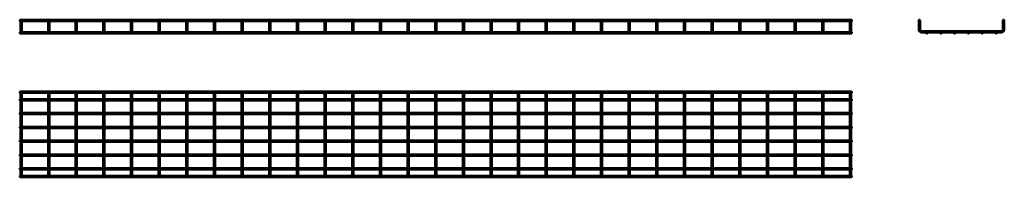
# Model space of a CAD drawing. Units: millimetres. Extents: x 855 to 4417, y 3472 to 4040.
import ezdxf

# ---------------------------------------------------------------- set-up
doc = ezdxf.new("R2010")
doc.units = ezdxf.units.MM

msp = doc.modelspace()

# ---------------------------------------------------------------- linework, layer by layer
at = {"color": 7, "linetype": 'Continuous', "lineweight": 50}
for p, q in [((3865.2, 4040.5), (855.4, 4040.5)), ((855.4, 4040.5), (855.4, 4035.7)), ((855.4, 4035.7), (857.9, 4035.7)), ((857.9, 4035.7), (857.9, 4005.2)), ((858.4, 4036.2), (860.3, 4036.2)), ((860.3, 4036.2), (862.3, 4036.2)), ((862.7, 4035.7), (957.9, 4035.7)), ((862.7, 4005.2), (862.7, 4035.7)), ((957.9, 4035.7), (957.9, 4005.2)), ((958.4, 4036.2), (960.3, 4036.2)), ((960.3, 4036.2), (962.3, 4036.2)), ((962.7, 4035.7), (1057.9, 4035.7)), ((962.7, 4005.2), (962.7, 4035.7)), ((1057.9, 4035.7), (1057.9, 4005.2)), ((1058.4, 4036.2), (1060.3, 4036.2)), ((1060.3, 4036.2), (1062.3, 4036.2)), ((1062.7, 4035.7), (1157.9, 4035.7)), ((1062.7, 4005.2), (1062.7, 4035.7)), ((1157.9, 4035.7), (1157.9, 4005.2)), ((1158.4, 4036.2), (1160.3, 4036.2)), ((1160.3, 4036.2), (1162.3, 4036.2)), ((1162.7, 4035.7), (1257.9, 4035.7)), ((1162.7, 4005.2), (1162.7, 4035.7)), ((1257.9, 4035.7), (1257.9, 4005.2)), ((1258.4, 4036.2), (1260.3, 4036.2)), ((1260.3, 4036.2), (1262.3, 4036.2)), ((1262.7, 4035.7), (1357.9, 4035.7)), ((1262.7, 4005.2), (1262.7, 4035.7)), ((1357.9, 4035.7), (1357.9, 4005.2)), ((1358.4, 4036.2), (1360.3, 4036.2)), ((1360.3, 4036.2), (1362.3, 4036.2)), ((1362.7, 4035.7), (1457.9, 4035.7)), ((1362.7, 4005.2), (1362.7, 4035.7)), ((1457.9, 4035.7), (1457.9, 4005.2)), ((1458.4, 4036.2), (1460.3, 4036.2)), ((1460.3, 4036.2), (1462.3, 4036.2)), ((1462.7, 4035.7), (1557.9, 4035.7)), ((1462.7, 4005.2), (1462.7, 4035.7)), ((1557.9, 4035.7), (1557.9, 4005.2)), ((1558.4, 4036.2), (1560.3, 4036.2)), ((1560.3, 4036.2), (1562.3, 4036.2)), ((1562.7, 4035.7), (1657.9, 4035.7)), ((1562.7, 4005.2), (1562.7, 4035.7)), ((1657.9, 4035.7), (1657.9, 4005.2)), ((1658.4, 4036.2), (1660.3, 4036.2)), ((1660.3, 4036.2), (1662.3, 4036.2)), ((1662.7, 4035.7), (1757.9, 4035.7)), ((1662.7, 4005.2), (1662.7, 4035.7)), ((1757.9, 4035.7), (1757.9, 4005.2)), ((1758.4, 4036.2), (1760.3, 4036.2)), ((1760.3, 4036.2), (1762.3, 4036.2)), ((1762.7, 4035.7), (1857.9, 4035.7)), ((1762.7, 4005.2), (1762.7, 4035.7)), ((1857.9, 4035.7), (1857.9, 4005.2)), ((1858.4, 4036.2), (1860.3, 4036.2)), ((1860.3, 4036.2), (1862.3, 4036.2)), ((1862.7, 4035.7), (1957.9, 4035.7)), ((1862.7, 4005.2), (1862.7, 4035.7)), ((1957.9, 4035.7), (1957.9, 4005.2)), ((1958.4, 4036.2), (1960.3, 4036.2)), ((1960.3, 4036.2), (1962.3, 4036.2)), ((1962.7, 4035.7), (2057.9, 4035.7)), ((1962.7, 4005.2), (1962.7, 4035.7)), ((2057.9, 4035.7), (2057.9, 4005.2)), ((2058.4, 4036.2), (2060.3, 4036.2)), ((2060.3, 4036.2), (2062.3, 4036.2)), ((2062.7, 4035.7), (2157.9, 4035.7)), ((2062.7, 4005.2), (2062.7, 4035.7)), ((2157.9, 4035.7), (2157.9, 4005.2)), ((2158.4, 4036.2), (2160.3, 4036.2)), ((2160.3, 4036.2), (2162.3, 4036.2)), ((2162.7, 4035.7), (2257.9, 4035.7)), ((2162.7, 4005.2), (2162.7, 4035.7)), ((2257.9, 4035.7), (2257.9, 4005.2)), ((2258.4, 4036.2), (2260.3, 4036.2)), ((2260.3, 4036.2), (2262.3, 4036.2)), ((2262.7, 4035.7), (2357.9, 4035.7)), ((2262.7, 4005.2), (2262.7, 4035.7)), ((2357.9, 4035.7), (2357.9, 4005.2)), ((2358.4, 4036.2), (2360.3, 4036.2)), ((2360.3, 4036.2), (2362.3, 4036.2)), ((2362.7, 4035.7), (2457.9, 4035.7)), ((2362.7, 4005.2), (2362.7, 4035.7)), ((2457.9, 4035.7), (2457.9, 4005.2)), ((2458.4, 4036.2), (2460.3, 4036.2)), ((2460.3, 4036.2), (2462.3, 4036.2)), ((2462.7, 4035.7), (2557.9, 4035.7)), ((2462.7, 4005.2), (2462.7, 4035.7)), ((2557.9, 4035.7), (2557.9, 4005.2)), ((2558.4, 4036.2), (2560.3, 4036.2)), ((2560.3, 4036.2), (2562.3, 4036.2)), ((2562.7, 4035.7), (2657.9, 4035.7)), ((2562.7, 4005.2), (2562.7, 4035.7)), ((2657.9, 4035.7), (2657.9, 4005.2)), ((2658.4, 4036.2), (2660.3, 4036.2)), ((2660.3, 4036.2), (2662.3, 4036.2)), ((2662.7, 4035.7), (2757.9, 4035.7)), ((2662.7, 4005.2), (2662.7, 4035.7)), ((2757.9, 4035.7), (2757.9, 4005.2)), ((2758.4, 4036.2), (2760.3, 4036.2)), ((2760.3, 4036.2), (2762.3, 4036.2)), ((2762.7, 4035.7), (2857.9, 4035.7)), ((2762.7, 4005.2), (2762.7, 4035.7)), ((2857.9, 4035.7), (2857.9, 4005.2)), ((2858.4, 4036.2), (2860.3, 4036.2)), ((2860.3, 4036.2), (2862.3, 4036.2)), ((2862.7, 4035.7), (2957.9, 4035.7)), ((2862.7, 4005.2), (2862.7, 4035.7)), ((2957.9, 4035.7), (2957.9, 4005.2)), ((2958.4, 4036.2), (2960.3, 4036.2)), ((2960.3, 4036.2), (2962.3, 4036.2)), ((2962.7, 4035.7), (3057.9, 4035.7)), ((2962.7, 4005.2), (2962.7, 4035.7)), ((3057.9, 4035.7), (3057.9, 4005.2)), ((3058.4, 4036.2), (3060.3, 4036.2)), ((3060.3, 4036.2), (3062.3, 4036.2)), ((3062.7, 4035.7), (3157.9, 4035.7)), ((3062.7, 4005.2), (3062.7, 4035.7)), ((3157.9, 4035.7), (3157.9, 4005.2)), ((3158.4, 4036.2), (3160.3, 4036.2)), ((3160.3, 4036.2), (3162.3, 4036.2)), ((3162.7, 4035.7), (3257.9, 4035.7)), ((3162.7, 4005.2), (3162.7, 4035.7)), ((3257.9, 4035.7), (3257.9, 4005.2)), ((3258.4, 4036.2), (3260.3, 4036.2)), ((3260.3, 4036.2), (3262.3, 4036.2)), ((3262.7, 4035.7), (3357.9, 4035.7)), ((3262.7, 4005.2), (3262.7, 4035.7)), ((3357.9, 4035.7), (3357.9, 4005.2)), ((3358.4, 4036.2), (3360.3, 4036.2)), ((3360.3, 4036.2), (3362.3, 4036.2)), ((3362.7, 4035.7), (3457.9, 4035.7)), ((3362.7, 4005.2), (3362.7, 4035.7)), ((3457.9, 4035.7), (3457.9, 4005.2)), ((3458.4, 4036.2), (3460.3, 4036.2)), ((3460.3, 4036.2), (3462.3, 4036.2)), ((3462.7, 4035.7), (3557.9, 4035.7)), ((3462.7, 4005.2), (3462.7, 4035.7)), ((3557.9, 4035.7), (3557.9, 4005.2)), ((3558.4, 4036.2), (3560.3, 4036.2)), ((3560.3, 4036.2), (3562.3, 4036.2)), ((3562.7, 4035.7), (3657.9, 4035.7)), ((3562.7, 4005.2), (3562.7, 4035.7)), ((3657.9, 4035.7), (3657.9, 4005.2)), ((3658.4, 4036.2), (3660.3, 4036.2)), ((3660.3, 4036.2), (3662.3, 4036.2)), ((3662.7, 4035.7), (3757.9, 4035.7)), ((3662.7, 4005.2), (3662.7, 4035.7)), ((3757.9, 4035.7), (3757.9, 4005.2)), ((3758.4, 4036.2), (3760.3, 4036.2)), ((3760.3, 4036.2), (3762.3, 4036.2)), ((3762.7, 4035.7), (3857.9, 4035.7)), ((3762.7, 4005.2), (3762.7, 4035.7)), ((3857.9, 4035.7), (3857.9, 4005.2)), ((3858.4, 4036.2), (3860.3, 4036.2)), ((3860.3, 4036.2), (3862.3, 4036.2)), ((3862.7, 4035.7), (3865.2, 4035.7)), ((3862.7, 4005.2), (3862.7, 4035.7)), ((3865.2, 4040.5), (3865.2, 4035.7)), ((4107.4, 4036.2), (4107.4, 4005.2)), ((4107.4, 4036.2), (4108.4, 4036.2)), ((4111.3, 4036.2), (4112.2, 4036.2)), ((4112.2, 4005.2), (4112.2, 4036.2)), ((4412.2, 4036.2), (4412.2, 4005.2)), ((4412.2, 4036.2), (4413.2, 4036.2)), ((4416.1, 4036.2), (4417, 4036.2)), ((4417, 4005.2), (4417, 4036.2)), ((858.5, 3995.3), (855.4, 3995.3)), ((855.4, 3992.9), (855.4, 3995.3)), ((855.4, 3990.5), (855.4, 3992.9)), ((855.4, 3990.5), (3865.2, 3990.5)), ((857.9, 4005.2), (857.9, 3996.8)), ((958.5, 3995.3), (862.2, 3995.3)), ((862.7, 3996.8), (862.7, 4005.2)), ((957.9, 4005.2), (957.9, 3996.8)), ((1058.5, 3995.3), (962.2, 3995.3)), ((962.7, 3996.8), (962.7, 4005.2)), ((1057.9, 4005.2), (1057.9, 3996.8)), ((1158.5, 3995.3), (1062.2, 3995.3)), ((1062.7, 3996.8), (1062.7, 4005.2)), ((1157.9, 4005.2), (1157.9, 3996.8)), ((1258.5, 3995.3), (1162.2, 3995.3)), ((1162.7, 3996.8), (1162.7, 4005.2)), ((1257.9, 4005.2), (1257.9, 3996.8)), ((1358.5, 3995.3), (1262.2, 3995.3)), ((1262.7, 3996.8), (1262.7, 4005.2)), ((1357.9, 4005.2), (1357.9, 3996.8)), ((1458.5, 3995.3), (1362.2, 3995.3)), ((1362.7, 3996.8), (1362.7, 4005.2)), ((1457.9, 4005.2), (1457.9, 3996.8)), ((1558.5, 3995.3), (1462.2, 3995.3)), ((1462.7, 3996.8), (1462.7, 4005.2)), ((1557.9, 4005.2), (1557.9, 3996.8)), ((1658.5, 3995.3), (1562.2, 3995.3)), ((1562.7, 3996.8), (1562.7, 4005.2)), ((1657.9, 4005.2), (1657.9, 3996.8)), ((1758.5, 3995.3), (1662.2, 3995.3)), ((1662.7, 3996.8), (1662.7, 4005.2)), ((1757.9, 4005.2), (1757.9, 3996.8)), ((1858.5, 3995.3), (1762.2, 3995.3)), ((1762.7, 3996.8), (1762.7, 4005.2)), ((1857.9, 4005.2), (1857.9, 3996.8)), ((1958.5, 3995.3), (1862.2, 3995.3)), ((1862.7, 3996.8), (1862.7, 4005.2)), ((1957.9, 4005.2), (1957.9, 3996.8)), ((2058.5, 3995.3), (1962.2, 3995.3)), ((1962.7, 3996.8), (1962.7, 4005.2)), ((2057.9, 4005.2), (2057.9, 3996.8)), ((2158.5, 3995.3), (2062.2, 3995.3)), ((2062.7, 3996.8), (2062.7, 4005.2)), ((2157.9, 4005.2), (2157.9, 3996.8)), ((2258.5, 3995.3), (2162.2, 3995.3)), ((2162.7, 3996.8), (2162.7, 4005.2)), ((2257.9, 4005.2), (2257.9, 3996.8)), ((2358.5, 3995.3), (2262.2, 3995.3)), ((2262.7, 3996.8), (2262.7, 4005.2)), ((2357.9, 4005.2), (2357.9, 3996.8)), ((2458.5, 3995.3), (2362.2, 3995.3)), ((2362.7, 3996.8), (2362.7, 4005.2)), ((2457.9, 4005.2), (2457.9, 3996.8)), ((2558.5, 3995.3), (2462.2, 3995.3)), ((2462.7, 3996.8), (2462.7, 4005.2)), ((2557.9, 4005.2), (2557.9, 3996.8)), ((2658.5, 3995.3), (2562.2, 3995.3)), ((2562.7, 3996.8), (2562.7, 4005.2)), ((2657.9, 4005.2), (2657.9, 3996.8)), ((2758.5, 3995.3), (2662.2, 3995.3)), ((2662.7, 3996.8), (2662.7, 4005.2)), ((2757.9, 4005.2), (2757.9, 3996.8)), ((2858.5, 3995.3), (2762.2, 3995.3)), ((2762.7, 3996.8), (2762.7, 4005.2)), ((2857.9, 4005.2), (2857.9, 3996.8)), ((2958.5, 3995.3), (2862.2, 3995.3)), ((2862.7, 3996.8), (2862.7, 4005.2)), ((2957.9, 4005.2), (2957.9, 3996.8)), ((3058.5, 3995.3), (2962.2, 3995.3)), ((2962.7, 3996.8), (2962.7, 4005.2)), ((3057.9, 4005.2), (3057.9, 3996.8)), ((3158.5, 3995.3), (3062.2, 3995.3)), ((3062.7, 3996.8), (3062.7, 4005.2)), ((3157.9, 4005.2), (3157.9, 3996.8)), ((3258.5, 3995.3), (3162.2, 3995.3)), ((3162.7, 3996.8), (3162.7, 4005.2)), ((3257.9, 4005.2), (3257.9, 3996.8)), ((3358.5, 3995.3), (3262.2, 3995.3)), ((3262.7, 3996.8), (3262.7, 4005.2)), ((3357.9, 4005.2), (3357.9, 3996.8)), ((3458.5, 3995.3), (3362.2, 3995.3)), ((3362.7, 3996.8), (3362.7, 4005.2)), ((3457.9, 4005.2), (3457.9, 3996.8)), ((3558.5, 3995.3), (3462.2, 3995.3)), ((3462.7, 3996.8), (3462.7, 4005.2)), ((3557.9, 4005.2), (3557.9, 3996.8)), ((3658.5, 3995.3), (3562.2, 3995.3)), ((3562.7, 3996.8), (3562.7, 4005.2)), ((3657.9, 4005.2), (3657.9, 3996.8)), ((3758.5, 3995.3), (3662.2, 3995.3)), ((3662.7, 3996.8), (3662.7, 4005.2)), ((3757.9, 4005.2), (3757.9, 3996.8)), ((3858.5, 3995.3), (3762.2, 3995.3)), ((3762.7, 3996.8), (3762.7, 4005.2)), ((3857.9, 4005.2), (3857.9, 3996.8)), ((3865.2, 3995.3), (3862.2, 3995.3)), ((3862.7, 3996.8), (3862.7, 4005.2)), ((3865.2, 3992.9), (3865.2, 3995.3)), ((3865.2, 3990.5), (3865.2, 3992.9)), ((4406.2, 3999.2), (4118.2, 3999.2)), ((4118.2, 3994.4), (4135.4, 3994.4)), ((4139.1, 3994.4), (4185.4, 3994.4)), ((4189.1, 3994.4), (4235.4, 3994.4)), ((4239.1, 3994.4), (4285.4, 3994.4)), ((4289.1, 3994.4), (4335.4, 3994.4)), ((4339.1, 3994.4), (4385.4, 3994.4)), ((4389.1, 3994.4), (4406.2, 3994.4)), ((3865.2, 3782), (855.4, 3782)), ((855.4, 3777.2), (855.4, 3782)), ((855.4, 3777.2), (3865.2, 3777.2)), ((857.9, 3771.2), (857.9, 3777.2)), ((862.7, 3777.2), (862.7, 3771.2)), ((957.9, 3771.2), (957.9, 3777.2)), ((962.7, 3777.2), (962.7, 3771.2)), ((1057.9, 3771.2), (1057.9, 3777.2)), ((1062.7, 3777.2), (1062.7, 3771.2)), ((1157.9, 3771.2), (1157.9, 3777.2)), ((1162.7, 3777.2), (1162.7, 3771.2)), ((1257.9, 3771.2), (1257.9, 3777.2)), ((1262.7, 3777.2), (1262.7, 3771.2)), ((1357.9, 3771.2), (1357.9, 3777.2)), ((1362.7, 3777.2), (1362.7, 3771.2)), ((1457.9, 3771.2), (1457.9, 3777.2)), ((1462.7, 3777.2), (1462.7, 3771.2)), ((1557.9, 3771.2), (1557.9, 3777.2)), ((1562.7, 3777.2), (1562.7, 3771.2)), ((1657.9, 3771.2), (1657.9, 3777.2)), ((1662.7, 3777.2), (1662.7, 3771.2)), ((1757.9, 3771.2), (1757.9, 3777.2)), ((1762.7, 3777.2), (1762.7, 3771.2)), ((1857.9, 3771.2), (1857.9, 3777.2)), ((1862.7, 3777.2), (1862.7, 3771.2)), ((1957.9, 3771.2), (1957.9, 3777.2)), ((1962.7, 3777.2), (1962.7, 3771.2)), ((2057.9, 3771.2), (2057.9, 3777.2)), ((2062.7, 3777.2), (2062.7, 3771.2)), ((2157.9, 3771.2), (2157.9, 3777.2)), ((2162.7, 3777.2), (2162.7, 3771.2)), ((2257.9, 3771.2), (2257.9, 3777.2)), ((2262.7, 3777.2), (2262.7, 3771.2)), ((2357.9, 3771.2), (2357.9, 3777.2)), ((2362.7, 3777.2), (2362.7, 3771.2)), ((2457.9, 3771.2), (2457.9, 3777.2)), ((2462.7, 3777.2), (2462.7, 3771.2)), ((2557.9, 3771.2), (2557.9, 3777.2)), ((2562.7, 3777.2), (2562.7, 3771.2)), ((2657.9, 3771.2), (2657.9, 3777.2)), ((2662.7, 3777.2), (2662.7, 3771.2)), ((2757.9, 3771.2), (2757.9, 3777.2)), ((2762.7, 3777.2), (2762.7, 3771.2)), ((2857.9, 3771.2), (2857.9, 3777.2)), ((2862.7, 3777.2), (2862.7, 3771.2)), ((2957.9, 3771.2), (2957.9, 3777.2)), ((2962.7, 3777.2), (2962.7, 3771.2)), ((3057.9, 3771.2), (3057.9, 3777.2)), ((3062.7, 3777.2), (3062.7, 3771.2)), ((3157.9, 3771.2), (3157.9, 3777.2)), ((3162.7, 3777.2), (3162.7, 3771.2)), ((3257.9, 3771.2), (3257.9, 3777.2)), ((3262.7, 3777.2), (3262.7, 3771.2)), ((3357.9, 3771.2), (3357.9, 3777.2)), ((3362.7, 3777.2), (3362.7, 3771.2)), ((3457.9, 3771.2), (3457.9, 3777.2)), ((3462.7, 3777.2), (3462.7, 3771.2)), ((3557.9, 3771.2), (3557.9, 3777.2)), ((3562.7, 3777.2), (3562.7, 3771.2)), ((3657.9, 3771.2), (3657.9, 3777.2)), ((3662.7, 3777.2), (3662.7, 3771.2)), ((3757.9, 3771.2), (3757.9, 3777.2)), ((3762.7, 3777.2), (3762.7, 3771.2)), ((3857.9, 3771.2), (3857.9, 3777.2)), ((3862.7, 3777.2), (3862.7, 3771.2)), ((3865.2, 3777.2), (3865.2, 3782)), ((857.9, 3754.6), (855.4, 3754.6)), ((855.4, 3749.8), (855.4, 3754.6)), ((855.4, 3749.8), (857.9, 3749.8)), ((857.9, 3483.2), (857.9, 3771.2)), ((862.7, 3771.2), (862.7, 3483.2)), ((957.9, 3754.6), (862.7, 3754.6)), ((862.7, 3749.8), (957.9, 3749.8)), ((957.9, 3483.2), (957.9, 3771.2)), ((962.7, 3771.2), (962.7, 3483.2)), ((1057.9, 3754.6), (962.7, 3754.6)), ((962.7, 3749.8), (1057.9, 3749.8)), ((1057.9, 3483.2), (1057.9, 3771.2)), ((1062.7, 3771.2), (1062.7, 3483.2)), ((1157.9, 3754.6), (1062.7, 3754.6)), ((1062.7, 3749.8), (1157.9, 3749.8)), ((1157.9, 3483.2), (1157.9, 3771.2)), ((1162.7, 3771.2), (1162.7, 3483.2)), ((1257.9, 3754.6), (1162.7, 3754.6)), ((1162.7, 3749.8), (1257.9, 3749.8)), ((1257.9, 3483.2), (1257.9, 3771.2)), ((1262.7, 3771.2), (1262.7, 3483.2)), ((1357.9, 3754.6), (1262.7, 3754.6)), ((1262.7, 3749.8), (1357.9, 3749.8)), ((1357.9, 3483.2), (1357.9, 3771.2)), ((1362.7, 3771.2), (1362.7, 3483.2)), ((1457.9, 3754.6), (1362.7, 3754.6)), ((1362.7, 3749.8), (1457.9, 3749.8)), ((1457.9, 3483.2), (1457.9, 3771.2)), ((1462.7, 3771.2), (1462.7, 3483.2)), ((1557.9, 3754.6), (1462.7, 3754.6)), ((1462.7, 3749.8), (1557.9, 3749.8)), ((1557.9, 3483.2), (1557.9, 3771.2)), ((1562.7, 3771.2), (1562.7, 3483.2)), ((1657.9, 3754.6), (1562.7, 3754.6)), ((1562.7, 3749.8), (1657.9, 3749.8)), ((1657.9, 3483.2), (1657.9, 3771.2)), ((1662.7, 3771.2), (1662.7, 3483.2)), ((1757.9, 3754.6), (1662.7, 3754.6)), ((1662.7, 3749.8), (1757.9, 3749.8)), ((1757.9, 3483.2), (1757.9, 3771.2)), ((1762.7, 3771.2), (1762.7, 3483.2)), ((1857.9, 3754.6), (1762.7, 3754.6)), ((1762.7, 3749.8), (1857.9, 3749.8)), ((1857.9, 3483.2), (1857.9, 3771.2)), ((1862.7, 3771.2), (1862.7, 3483.2)), ((1957.9, 3754.6), (1862.7, 3754.6)), ((1862.7, 3749.8), (1957.9, 3749.8)), ((1957.9, 3483.2), (1957.9, 3771.2)), ((1962.7, 3771.2), (1962.7, 3483.2)), ((2057.9, 3754.6), (1962.7, 3754.6)), ((1962.7, 3749.8), (2057.9, 3749.8)), ((2057.9, 3483.2), (2057.9, 3771.2)), ((2062.7, 3771.2), (2062.7, 3483.2)), ((2157.9, 3754.6), (2062.7, 3754.6)), ((2062.7, 3749.8), (2157.9, 3749.8)), ((2157.9, 3483.2), (2157.9, 3771.2)), ((2162.7, 3771.2), (2162.7, 3483.2)), ((2257.9, 3754.6), (2162.7, 3754.6)), ((2162.7, 3749.8), (2257.9, 3749.8)), ((2257.9, 3483.2), (2257.9, 3771.2)), ((2262.7, 3771.2), (2262.7, 3483.2)), ((2357.9, 3754.6), (2262.7, 3754.6)), ((2262.7, 3749.8), (2357.9, 3749.8)), ((2357.9, 3483.2), (2357.9, 3771.2)), ((2362.7, 3771.2), (2362.7, 3483.2)), ((2457.9, 3754.6), (2362.7, 3754.6)), ((2362.7, 3749.8), (2457.9, 3749.8)), ((2457.9, 3483.2), (2457.9, 3771.2)), ((2462.7, 3771.2), (2462.7, 3483.2)), ((2557.9, 3754.6), (2462.7, 3754.6)), ((2462.7, 3749.8), (2557.9, 3749.8)), ((2557.9, 3483.2), (2557.9, 3771.2)), ((2562.7, 3771.2), (2562.7, 3483.2)), ((2657.9, 3754.6), (2562.7, 3754.6)), ((2562.7, 3749.8), (2657.9, 3749.8)), ((2657.9, 3483.2), (2657.9, 3771.2)), ((2662.7, 3771.2), (2662.7, 3483.2)), ((2757.9, 3754.6), (2662.7, 3754.6)), ((2662.7, 3749.8), (2757.9, 3749.8)), ((2757.9, 3483.2), (2757.9, 3771.2)), ((2762.7, 3771.2), (2762.7, 3483.2)), ((2857.9, 3754.6), (2762.7, 3754.6)), ((2762.7, 3749.8), (2857.9, 3749.8)), ((2857.9, 3483.2), (2857.9, 3771.2)), ((2862.7, 3771.2), (2862.7, 3483.2)), ((2957.9, 3754.6), (2862.7, 3754.6)), ((2862.7, 3749.8), (2957.9, 3749.8)), ((2957.9, 3483.2), (2957.9, 3771.2)), ((2962.7, 3771.2), (2962.7, 3483.2)), ((3057.9, 3754.6), (2962.7, 3754.6)), ((2962.7, 3749.8), (3057.9, 3749.8)), ((3057.9, 3483.2), (3057.9, 3771.2)), ((3062.7, 3771.2), (3062.7, 3483.2)), ((3157.9, 3754.6), (3062.7, 3754.6)), ((3062.7, 3749.8), (3157.9, 3749.8)), ((3157.9, 3483.2), (3157.9, 3771.2)), ((3162.7, 3771.2), (3162.7, 3483.2)), ((3257.9, 3754.6), (3162.7, 3754.6)), ((3162.7, 3749.8), (3257.9, 3749.8)), ((3257.9, 3483.2), (3257.9, 3771.2)), ((3262.7, 3771.2), (3262.7, 3483.2)), ((3357.9, 3754.6), (3262.7, 3754.6)), ((3262.7, 3749.8), (3357.9, 3749.8)), ((3357.9, 3483.2), (3357.9, 3771.2)), ((3362.7, 3771.2), (3362.7, 3483.2)), ((3457.9, 3754.6), (3362.7, 3754.6)), ((3362.7, 3749.8), (3457.9, 3749.8)), ((3457.9, 3483.2), (3457.9, 3771.2)), ((3462.7, 3771.2), (3462.7, 3483.2)), ((3557.9, 3754.6), (3462.7, 3754.6)), ((3462.7, 3749.8), (3557.9, 3749.8)), ((3557.9, 3483.2), (3557.9, 3771.2)), ((3562.7, 3771.2), (3562.7, 3483.2)), ((3657.9, 3754.6), (3562.7, 3754.6)), ((3562.7, 3749.8), (3657.9, 3749.8)), ((3657.9, 3483.2), (3657.9, 3771.2)), ((3662.7, 3771.2), (3662.7, 3483.2)), ((3757.9, 3754.6), (3662.7, 3754.6)), ((3662.7, 3749.8), (3757.9, 3749.8)), ((3757.9, 3483.2), (3757.9, 3771.2)), ((3762.7, 3771.2), (3762.7, 3483.2)), ((3857.9, 3754.6), (3762.7, 3754.6)), ((3762.7, 3749.8), (3857.9, 3749.8)), ((3857.9, 3483.2), (3857.9, 3771.2)), ((3862.7, 3771.2), (3862.7, 3483.2)), ((3865.2, 3754.6), (3862.7, 3754.6)), ((3862.7, 3749.8), (3865.2, 3749.8)), ((3865.2, 3749.8), (3865.2, 3754.6)), ((857.9, 3704.6), (855.4, 3704.6)), ((855.4, 3699.8), (855.4, 3704.6)), ((957.9, 3704.6), (862.7, 3704.6)), ((1057.9, 3704.6), (962.7, 3704.6)), ((1157.9, 3704.6), (1062.7, 3704.6)), ((1257.9, 3704.6), (1162.7, 3704.6)), ((1357.9, 3704.6), (1262.7, 3704.6)), ((1457.9, 3704.6), (1362.7, 3704.6)), ((1557.9, 3704.6), (1462.7, 3704.6)), ((1657.9, 3704.6), (1562.7, 3704.6)), ((1757.9, 3704.6), (1662.7, 3704.6)), ((1857.9, 3704.6), (1762.7, 3704.6)), ((1957.9, 3704.6), (1862.7, 3704.6)), ((2057.9, 3704.6), (1962.7, 3704.6)), ((2157.9, 3704.6), (2062.7, 3704.6)), ((2257.9, 3704.6), (2162.7, 3704.6)), ((2357.9, 3704.6), (2262.7, 3704.6)), ((2457.9, 3704.6), (2362.7, 3704.6)), ((2557.9, 3704.6), (2462.7, 3704.6)), ((2657.9, 3704.6), (2562.7, 3704.6)), ((2757.9, 3704.6), (2662.7, 3704.6)), ((2857.9, 3704.6), (2762.7, 3704.6)), ((2957.9, 3704.6), (2862.7, 3704.6)), ((3057.9, 3704.6), (2962.7, 3704.6)), ((3157.9, 3704.6), (3062.7, 3704.6)), ((3257.9, 3704.6), (3162.7, 3704.6)), ((3357.9, 3704.6), (3262.7, 3704.6)), ((3457.9, 3704.6), (3362.7, 3704.6)), ((3557.9, 3704.6), (3462.7, 3704.6)), ((3657.9, 3704.6), (3562.7, 3704.6)), ((3757.9, 3704.6), (3662.7, 3704.6)), ((3857.9, 3704.6), (3762.7, 3704.6)), ((3865.2, 3704.6), (3862.7, 3704.6)), ((3865.2, 3699.8), (3865.2, 3704.6)), ((855.4, 3699.8), (857.9, 3699.8)), ((862.7, 3699.8), (957.9, 3699.8)), ((962.7, 3699.8), (1057.9, 3699.8)), ((1062.7, 3699.8), (1157.9, 3699.8)), ((1162.7, 3699.8), (1257.9, 3699.8)), ((1262.7, 3699.8), (1357.9, 3699.8)), ((1362.7, 3699.8), (1457.9, 3699.8)), ((1462.7, 3699.8), (1557.9, 3699.8)), ((1562.7, 3699.8), (1657.9, 3699.8)), ((1662.7, 3699.8), (1757.9, 3699.8)), ((1762.7, 3699.8), (1857.9, 3699.8)), ((1862.7, 3699.8), (1957.9, 3699.8)), ((1962.7, 3699.8), (2057.9, 3699.8)), ((2062.7, 3699.8), (2157.9, 3699.8)), ((2162.7, 3699.8), (2257.9, 3699.8)), ((2262.7, 3699.8), (2357.9, 3699.8)), ((2362.7, 3699.8), (2457.9, 3699.8)), ((2462.7, 3699.8), (2557.9, 3699.8)), ((2562.7, 3699.8), (2657.9, 3699.8)), ((2662.7, 3699.8), (2757.9, 3699.8)), ((2762.7, 3699.8), (2857.9, 3699.8)), ((2862.7, 3699.8), (2957.9, 3699.8)), ((2962.7, 3699.8), (3057.9, 3699.8)), ((3062.7, 3699.8), (3157.9, 3699.8)), ((3162.7, 3699.8), (3257.9, 3699.8)), ((3262.7, 3699.8), (3357.9, 3699.8)), ((3362.7, 3699.8), (3457.9, 3699.8)), ((3462.7, 3699.8), (3557.9, 3699.8)), ((3562.7, 3699.8), (3657.9, 3699.8)), ((3662.7, 3699.8), (3757.9, 3699.8)), ((3762.7, 3699.8), (3857.9, 3699.8)), ((3862.7, 3699.8), (3865.2, 3699.8)), ((857.9, 3654.6), (855.4, 3654.6)), ((855.4, 3649.8), (855.4, 3654.6)), ((855.4, 3649.8), (857.9, 3649.8)), ((957.9, 3654.6), (862.7, 3654.6)), ((862.7, 3649.8), (957.9, 3649.8)), ((1057.9, 3654.6), (962.7, 3654.6)), ((962.7, 3649.8), (1057.9, 3649.8)), ((1157.9, 3654.6), (1062.7, 3654.6)), ((1062.7, 3649.8), (1157.9, 3649.8)), ((1257.9, 3654.6), (1162.7, 3654.6)), ((1162.7, 3649.8), (1257.9, 3649.8)), ((1357.9, 3654.6), (1262.7, 3654.6)), ((1262.7, 3649.8), (1357.9, 3649.8)), ((1457.9, 3654.6), (1362.7, 3654.6)), ((1362.7, 3649.8), (1457.9, 3649.8)), ((1557.9, 3654.6), (1462.7, 3654.6)), ((1462.7, 3649.8), (1557.9, 3649.8)), ((1657.9, 3654.6), (1562.7, 3654.6)), ((1562.7, 3649.8), (1657.9, 3649.8)), ((1757.9, 3654.6), (1662.7, 3654.6)), ((1662.7, 3649.8), (1757.9, 3649.8)), ((1857.9, 3654.6), (1762.7, 3654.6)), ((1762.7, 3649.8), (1857.9, 3649.8)), ((1957.9, 3654.6), (1862.7, 3654.6)), ((1862.7, 3649.8), (1957.9, 3649.8)), ((2057.9, 3654.6), (1962.7, 3654.6)), ((1962.7, 3649.8), (2057.9, 3649.8)), ((2157.9, 3654.6), (2062.7, 3654.6)), ((2062.7, 3649.8), (2157.9, 3649.8)), ((2257.9, 3654.6), (2162.7, 3654.6)), ((2162.7, 3649.8), (2257.9, 3649.8)), ((2357.9, 3654.6), (2262.7, 3654.6)), ((2262.7, 3649.8), (2357.9, 3649.8)), ((2457.9, 3654.6), (2362.7, 3654.6)), ((2362.7, 3649.8), (2457.9, 3649.8)), ((2557.9, 3654.6), (2462.7, 3654.6)), ((2462.7, 3649.8), (2557.9, 3649.8)), ((2657.9, 3654.6), (2562.7, 3654.6)), ((2562.7, 3649.8), (2657.9, 3649.8)), ((2757.9, 3654.6), (2662.7, 3654.6)), ((2662.7, 3649.8), (2757.9, 3649.8)), ((2857.9, 3654.6), (2762.7, 3654.6)), ((2762.7, 3649.8), (2857.9, 3649.8)), ((2957.9, 3654.6), (2862.7, 3654.6)), ((2862.7, 3649.8), (2957.9, 3649.8)), ((3057.9, 3654.6), (2962.7, 3654.6)), ((2962.7, 3649.8), (3057.9, 3649.8)), ((3157.9, 3654.6), (3062.7, 3654.6)), ((3062.7, 3649.8), (3157.9, 3649.8)), ((3257.9, 3654.6), (3162.7, 3654.6)), ((3162.7, 3649.8), (3257.9, 3649.8)), ((3357.9, 3654.6), (3262.7, 3654.6)), ((3262.7, 3649.8), (3357.9, 3649.8)), ((3457.9, 3654.6), (3362.7, 3654.6)), ((3362.7, 3649.8), (3457.9, 3649.8)), ((3557.9, 3654.6), (3462.7, 3654.6)), ((3462.7, 3649.8), (3557.9, 3649.8)), ((3657.9, 3654.6), (3562.7, 3654.6)), ((3562.7, 3649.8), (3657.9, 3649.8)), ((3757.9, 3654.6), (3662.7, 3654.6)), ((3662.7, 3649.8), (3757.9, 3649.8)), ((3857.9, 3654.6), (3762.7, 3654.6)), ((3762.7, 3649.8), (3857.9, 3649.8)), ((3865.2, 3654.6), (3862.7, 3654.6)), ((3862.7, 3649.8), (3865.2, 3649.8)), ((3865.2, 3649.8), (3865.2, 3654.6)), ((857.9, 3604.6), (855.4, 3604.6)), ((855.4, 3599.8), (855.4, 3604.6)), ((855.4, 3599.8), (857.9, 3599.8)), ((957.9, 3604.6), (862.7, 3604.6)), ((862.7, 3599.8), (957.9, 3599.8)), ((1057.9, 3604.6), (962.7, 3604.6)), ((962.7, 3599.8), (1057.9, 3599.8)), ((1157.9, 3604.6), (1062.7, 3604.6)), ((1062.7, 3599.8), (1157.9, 3599.8)), ((1257.9, 3604.6), (1162.7, 3604.6)), ((1162.7, 3599.8), (1257.9, 3599.8)), ((1357.9, 3604.6), (1262.7, 3604.6)), ((1262.7, 3599.8), (1357.9, 3599.8)), ((1457.9, 3604.6), (1362.7, 3604.6)), ((1362.7, 3599.8), (1457.9, 3599.8)), ((1557.9, 3604.6), (1462.7, 3604.6)), ((1462.7, 3599.8), (1557.9, 3599.8)), ((1657.9, 3604.6), (1562.7, 3604.6)), ((1562.7, 3599.8), (1657.9, 3599.8)), ((1757.9, 3604.6), (1662.7, 3604.6)), ((1662.7, 3599.8), (1757.9, 3599.8)), ((1857.9, 3604.6), (1762.7, 3604.6)), ((1762.7, 3599.8), (1857.9, 3599.8)), ((1957.9, 3604.6), (1862.7, 3604.6)), ((1862.7, 3599.8), (1957.9, 3599.8)), ((2057.9, 3604.6), (1962.7, 3604.6)), ((1962.7, 3599.8), (2057.9, 3599.8)), ((2157.9, 3604.6), (2062.7, 3604.6)), ((2062.7, 3599.8), (2157.9, 3599.8)), ((2257.9, 3604.6), (2162.7, 3604.6)), ((2162.7, 3599.8), (2257.9, 3599.8)), ((2357.9, 3604.6), (2262.7, 3604.6)), ((2262.7, 3599.8), (2357.9, 3599.8)), ((2457.9, 3604.6), (2362.7, 3604.6)), ((2362.7, 3599.8), (2457.9, 3599.8)), ((2557.9, 3604.6), (2462.7, 3604.6)), ((2462.7, 3599.8), (2557.9, 3599.8)), ((2657.9, 3604.6), (2562.7, 3604.6)), ((2562.7, 3599.8), (2657.9, 3599.8)), ((2757.9, 3604.6), (2662.7, 3604.6)), ((2662.7, 3599.8), (2757.9, 3599.8)), ((2857.9, 3604.6), (2762.7, 3604.6)), ((2762.7, 3599.8), (2857.9, 3599.8)), ((2957.9, 3604.6), (2862.7, 3604.6)), ((2862.7, 3599.8), (2957.9, 3599.8)), ((3057.9, 3604.6), (2962.7, 3604.6)), ((2962.7, 3599.8), (3057.9, 3599.8)), ((3157.9, 3604.6), (3062.7, 3604.6)), ((3062.7, 3599.8), (3157.9, 3599.8)), ((3257.9, 3604.6), (3162.7, 3604.6)), ((3162.7, 3599.8), (3257.9, 3599.8)), ((3357.9, 3604.6), (3262.7, 3604.6)), ((3262.7, 3599.8), (3357.9, 3599.8)), ((3457.9, 3604.6), (3362.7, 3604.6)), ((3362.7, 3599.8), (3457.9, 3599.8)), ((3557.9, 3604.6), (3462.7, 3604.6)), ((3462.7, 3599.8), (3557.9, 3599.8)), ((3657.9, 3604.6), (3562.7, 3604.6)), ((3562.7, 3599.8), (3657.9, 3599.8)), ((3757.9, 3604.6), (3662.7, 3604.6)), ((3662.7, 3599.8), (3757.9, 3599.8)), ((3857.9, 3604.6), (3762.7, 3604.6)), ((3762.7, 3599.8), (3857.9, 3599.8)), ((3865.2, 3604.6), (3862.7, 3604.6)), ((3862.7, 3599.8), (3865.2, 3599.8)), ((3865.2, 3599.8), (3865.2, 3604.6)), ((857.9, 3554.6), (855.4, 3554.6)), ((855.4, 3549.8), (855.4, 3554.6)), ((855.4, 3549.8), (857.9, 3549.8)), ((957.9, 3554.6), (862.7, 3554.6)), ((862.7, 3549.8), (957.9, 3549.8)), ((1057.9, 3554.6), (962.7, 3554.6)), ((962.7, 3549.8), (1057.9, 3549.8)), ((1157.9, 3554.6), (1062.7, 3554.6)), ((1062.7, 3549.8), (1157.9, 3549.8)), ((1257.9, 3554.6), (1162.7, 3554.6)), ((1162.7, 3549.8), (1257.9, 3549.8)), ((1357.9, 3554.6), (1262.7, 3554.6)), ((1262.7, 3549.8), (1357.9, 3549.8)), ((1457.9, 3554.6), (1362.7, 3554.6)), ((1362.7, 3549.8), (1457.9, 3549.8)), ((1557.9, 3554.6), (1462.7, 3554.6)), ((1462.7, 3549.8), (1557.9, 3549.8)), ((1657.9, 3554.6), (1562.7, 3554.6)), ((1562.7, 3549.8), (1657.9, 3549.8)), ((1757.9, 3554.6), (1662.7, 3554.6)), ((1662.7, 3549.8), (1757.9, 3549.8)), ((1857.9, 3554.6), (1762.7, 3554.6)), ((1762.7, 3549.8), (1857.9, 3549.8)), ((1957.9, 3554.6), (1862.7, 3554.6)), ((1862.7, 3549.8), (1957.9, 3549.8)), ((2057.9, 3554.6), (1962.7, 3554.6)), ((1962.7, 3549.8), (2057.9, 3549.8)), ((2157.9, 3554.6), (2062.7, 3554.6)), ((2062.7, 3549.8), (2157.9, 3549.8)), ((2257.9, 3554.6), (2162.7, 3554.6)), ((2162.7, 3549.8), (2257.9, 3549.8)), ((2357.9, 3554.6), (2262.7, 3554.6)), ((2262.7, 3549.8), (2357.9, 3549.8)), ((2457.9, 3554.6), (2362.7, 3554.6)), ((2362.7, 3549.8), (2457.9, 3549.8)), ((2557.9, 3554.6), (2462.7, 3554.6)), ((2462.7, 3549.8), (2557.9, 3549.8)), ((2657.9, 3554.6), (2562.7, 3554.6)), ((2562.7, 3549.8), (2657.9, 3549.8)), ((2757.9, 3554.6), (2662.7, 3554.6)), ((2662.7, 3549.8), (2757.9, 3549.8)), ((2857.9, 3554.6), (2762.7, 3554.6)), ((2762.7, 3549.8), (2857.9, 3549.8)), ((2957.9, 3554.6), (2862.7, 3554.6)), ((2862.7, 3549.8), (2957.9, 3549.8)), ((3057.9, 3554.6), (2962.7, 3554.6)), ((2962.7, 3549.8), (3057.9, 3549.8)), ((3157.9, 3554.6), (3062.7, 3554.6)), ((3062.7, 3549.8), (3157.9, 3549.8)), ((3257.9, 3554.6), (3162.7, 3554.6)), ((3162.7, 3549.8), (3257.9, 3549.8)), ((3357.9, 3554.6), (3262.7, 3554.6)), ((3262.7, 3549.8), (3357.9, 3549.8)), ((3457.9, 3554.6), (3362.7, 3554.6)), ((3362.7, 3549.8), (3457.9, 3549.8)), ((3557.9, 3554.6), (3462.7, 3554.6)), ((3462.7, 3549.8), (3557.9, 3549.8)), ((3657.9, 3554.6), (3562.7, 3554.6)), ((3562.7, 3549.8), (3657.9, 3549.8)), ((3757.9, 3554.6), (3662.7, 3554.6)), ((3662.7, 3549.8), (3757.9, 3549.8)), ((3857.9, 3554.6), (3762.7, 3554.6)), ((3762.7, 3549.8), (3857.9, 3549.8)), ((3865.2, 3554.6), (3862.7, 3554.6)), ((3862.7, 3549.8), (3865.2, 3549.8)), ((3865.2, 3549.8), (3865.2, 3554.6)), ((857.9, 3504.6), (855.4, 3504.6)), ((855.4, 3499.8), (855.4, 3504.6)), ((855.4, 3499.8), (857.9, 3499.8)), ((957.9, 3504.6), (862.7, 3504.6)), ((862.7, 3499.8), (957.9, 3499.8)), ((1057.9, 3504.6), (962.7, 3504.6)), ((962.7, 3499.8), (1057.9, 3499.8)), ((1157.9, 3504.6), (1062.7, 3504.6)), ((1062.7, 3499.8), (1157.9, 3499.8)), ((1257.9, 3504.6), (1162.7, 3504.6)), ((1162.7, 3499.8), (1257.9, 3499.8)), ((1357.9, 3504.6), (1262.7, 3504.6)), ((1262.7, 3499.8), (1357.9, 3499.8)), ((1457.9, 3504.6), (1362.7, 3504.6)), ((1362.7, 3499.8), (1457.9, 3499.8)), ((1557.9, 3504.6), (1462.7, 3504.6)), ((1462.7, 3499.8), (1557.9, 3499.8)), ((1657.9, 3504.6), (1562.7, 3504.6)), ((1562.7, 3499.8), (1657.9, 3499.8)), ((1757.9, 3504.6), (1662.7, 3504.6)), ((1662.7, 3499.8), (1757.9, 3499.8)), ((1857.9, 3504.6), (1762.7, 3504.6)), ((1762.7, 3499.8), (1857.9, 3499.8)), ((1957.9, 3504.6), (1862.7, 3504.6)), ((1862.7, 3499.8), (1957.9, 3499.8)), ((2057.9, 3504.6), (1962.7, 3504.6)), ((1962.7, 3499.8), (2057.9, 3499.8)), ((2157.9, 3504.6), (2062.7, 3504.6)), ((2062.7, 3499.8), (2157.9, 3499.8)), ((2257.9, 3504.6), (2162.7, 3504.6)), ((2162.7, 3499.8), (2257.9, 3499.8)), ((2357.9, 3504.6), (2262.7, 3504.6)), ((2262.7, 3499.8), (2357.9, 3499.8)), ((2457.9, 3504.6), (2362.7, 3504.6)), ((2362.7, 3499.8), (2457.9, 3499.8)), ((2557.9, 3504.6), (2462.7, 3504.6)), ((2462.7, 3499.8), (2557.9, 3499.8)), ((2657.9, 3504.6), (2562.7, 3504.6)), ((2562.7, 3499.8), (2657.9, 3499.8)), ((2757.9, 3504.6), (2662.7, 3504.6)), ((2662.7, 3499.8), (2757.9, 3499.8)), ((2857.9, 3504.6), (2762.7, 3504.6)), ((2762.7, 3499.8), (2857.9, 3499.8)), ((2957.9, 3504.6), (2862.7, 3504.6)), ((2862.7, 3499.8), (2957.9, 3499.8)), ((3057.9, 3504.6), (2962.7, 3504.6)), ((2962.7, 3499.8), (3057.9, 3499.8)), ((3157.9, 3504.6), (3062.7, 3504.6)), ((3062.7, 3499.8), (3157.9, 3499.8)), ((3257.9, 3504.6), (3162.7, 3504.6)), ((3162.7, 3499.8), (3257.9, 3499.8)), ((3357.9, 3504.6), (3262.7, 3504.6)), ((3262.7, 3499.8), (3357.9, 3499.8)), ((3457.9, 3504.6), (3362.7, 3504.6)), ((3362.7, 3499.8), (3457.9, 3499.8)), ((3557.9, 3504.6), (3462.7, 3504.6)), ((3462.7, 3499.8), (3557.9, 3499.8)), ((3657.9, 3504.6), (3562.7, 3504.6)), ((3562.7, 3499.8), (3657.9, 3499.8)), ((3757.9, 3504.6), (3662.7, 3504.6)), ((3662.7, 3499.8), (3757.9, 3499.8)), ((3857.9, 3504.6), (3762.7, 3504.6)), ((3762.7, 3499.8), (3857.9, 3499.8)), ((3865.2, 3504.6), (3862.7, 3504.6)), ((3862.7, 3499.8), (3865.2, 3499.8)), ((3865.2, 3499.8), (3865.2, 3504.6)), ((3865.2, 3477.2), (855.4, 3477.2)), ((855.4, 3477.2), (855.4, 3472.4)), ((855.4, 3472.4), (3865.2, 3472.4)), ((857.9, 3477.2), (857.9, 3483.2)), ((862.7, 3483.2), (862.7, 3477.2)), ((957.9, 3477.2), (957.9, 3483.2)), ((962.7, 3483.2), (962.7, 3477.2)), ((1057.9, 3477.2), (1057.9, 3483.2)), ((1062.7, 3483.2), (1062.7, 3477.2)), ((1157.9, 3477.2), (1157.9, 3483.2)), ((1162.7, 3483.2), (1162.7, 3477.2)), ((1257.9, 3477.2), (1257.9, 3483.2)), ((1262.7, 3483.2), (1262.7, 3477.2)), ((1357.9, 3477.2), (1357.9, 3483.2)), ((1362.7, 3483.2), (1362.7, 3477.2)), ((1457.9, 3477.2), (1457.9, 3483.2)), ((1462.7, 3483.2), (1462.7, 3477.2)), ((1557.9, 3477.2), (1557.9, 3483.2)), ((1562.7, 3483.2), (1562.7, 3477.2)), ((1657.9, 3477.2), (1657.9, 3483.2)), ((1662.7, 3483.2), (1662.7, 3477.2)), ((1757.9, 3477.2), (1757.9, 3483.2)), ((1762.7, 3483.2), (1762.7, 3477.2)), ((1857.9, 3477.2), (1857.9, 3483.2)), ((1862.7, 3483.2), (1862.7, 3477.2)), ((1957.9, 3477.2), (1957.9, 3483.2)), ((1962.7, 3483.2), (1962.7, 3477.2)), ((2057.9, 3477.2), (2057.9, 3483.2)), ((2062.7, 3483.2), (2062.7, 3477.2)), ((2157.9, 3477.2), (2157.9, 3483.2)), ((2162.7, 3483.2), (2162.7, 3477.2)), ((2257.9, 3477.2), (2257.9, 3483.2)), ((2262.7, 3483.2), (2262.7, 3477.2)), ((2357.9, 3477.2), (2357.9, 3483.2)), ((2362.7, 3483.2), (2362.7, 3477.2)), ((2457.9, 3477.2), (2457.9, 3483.2)), ((2462.7, 3483.2), (2462.7, 3477.2)), ((2557.9, 3477.2), (2557.9, 3483.2)), ((2562.7, 3483.2), (2562.7, 3477.2)), ((2657.9, 3477.2), (2657.9, 3483.2)), ((2662.7, 3483.2), (2662.7, 3477.2)), ((2757.9, 3477.2), (2757.9, 3483.2)), ((2762.7, 3483.2), (2762.7, 3477.2)), ((2857.9, 3477.2), (2857.9, 3483.2)), ((2862.7, 3483.2), (2862.7, 3477.2)), ((2957.9, 3477.2), (2957.9, 3483.2)), ((2962.7, 3483.2), (2962.7, 3477.2)), ((3057.9, 3477.2), (3057.9, 3483.2)), ((3062.7, 3483.2), (3062.7, 3477.2)), ((3157.9, 3477.2), (3157.9, 3483.2)), ((3162.7, 3483.2), (3162.7, 3477.2)), ((3257.9, 3477.2), (3257.9, 3483.2)), ((3262.7, 3483.2), (3262.7, 3477.2)), ((3357.9, 3477.2), (3357.9, 3483.2)), ((3362.7, 3483.2), (3362.7, 3477.2)), ((3457.9, 3477.2), (3457.9, 3483.2)), ((3462.7, 3483.2), (3462.7, 3477.2)), ((3557.9, 3477.2), (3557.9, 3483.2)), ((3562.7, 3483.2), (3562.7, 3477.2)), ((3657.9, 3477.2), (3657.9, 3483.2)), ((3662.7, 3483.2), (3662.7, 3477.2)), ((3757.9, 3477.2), (3757.9, 3483.2)), ((3762.7, 3483.2), (3762.7, 3477.2)), ((3857.9, 3477.2), (3857.9, 3483.2)), ((3862.7, 3483.2), (3862.7, 3477.2)), ((3865.2, 3477.2), (3865.2, 3472.4))]:
    msp.add_line(p, q, dxfattribs=at)
for centre in [(4109.8, 4038.1), (4414.6, 4038.1), (4137.2, 3992.9), (4187.2, 3992.9), (4237.2, 3992.9), (4287.2, 3992.9), (4337.2, 3992.9), (4387.2, 3992.9)]:
    msp.add_circle(centre, 2.4, dxfattribs=at)
for centre, radius, start, end in [((860.3, 3996.8), 2.4, 180, 270), ((860.3, 3996.8), 2.4, 270, 0), ((960.3, 3996.8), 2.4, 180, 270), ((960.3, 3996.8), 2.4, 270, 0), ((1060.3, 3996.8), 2.4, 180, 270), ((1060.3, 3996.8), 2.4, 270, 0), ((1160.3, 3996.8), 2.4, 180, 270), ((1160.3, 3996.8), 2.4, 270, 0), ((1260.3, 3996.8), 2.4, 180, 270), ((1260.3, 3996.8), 2.4, 270, 0), ((1360.3, 3996.8), 2.4, 180, 270), ((1360.3, 3996.8), 2.4, 270, 0), ((1460.3, 3996.8), 2.4, 180, 270), ((1460.3, 3996.8), 2.4, 270, 0), ((1560.3, 3996.8), 2.4, 180, 270), ((1560.3, 3996.8), 2.4, 270, 0), ((1660.3, 3996.8), 2.4, 180, 270), ((1660.3, 3996.8), 2.4, 270, 0), ((1760.3, 3996.8), 2.4, 180, 270), ((1760.3, 3996.8), 2.4, 270, 0), ((1860.3, 3996.8), 2.4, 180, 270), ((1860.3, 3996.8), 2.4, 270, 0), ((1960.3, 3996.8), 2.4, 180, 270), ((1960.3, 3996.8), 2.4, 270, 0), ((2060.3, 3996.8), 2.4, 180, 270), ((2060.3, 3996.8), 2.4, 270, 0), ((2160.3, 3996.8), 2.4, 180, 270), ((2160.3, 3996.8), 2.4, 270, 0), ((2260.3, 3996.8), 2.4, 180, 270), ((2260.3, 3996.8), 2.4, 270, 0), ((2360.3, 3996.8), 2.4, 180, 270), ((2360.3, 3996.8), 2.4, 270, 0), ((2460.3, 3996.8), 2.4, 180, 270), ((2460.3, 3996.8), 2.4, 270, 0), ((2560.3, 3996.8), 2.4, 180, 270), ((2560.3, 3996.8), 2.4, 270, 0), ((2660.3, 3996.8), 2.4, 180, 270), ((2660.3, 3996.8), 2.4, 270, 0), ((2760.3, 3996.8), 2.4, 180, 270), ((2760.3, 3996.8), 2.4, 270, 0), ((2860.3, 3996.8), 2.4, 180, 270), ((2860.3, 3996.8), 2.4, 270, 0), ((2960.3, 3996.8), 2.4, 180, 270), ((2960.3, 3996.8), 2.4, 270, 0), ((3060.3, 3996.8), 2.4, 180, 270), ((3060.3, 3996.8), 2.4, 270, 0), ((3160.3, 3996.8), 2.4, 180, 270), ((3160.3, 3996.8), 2.4, 270, 0), ((3260.3, 3996.8), 2.4, 180, 270), ((3260.3, 3996.8), 2.4, 270, 0), ((3360.3, 3996.8), 2.4, 180, 270), ((3360.3, 3996.8), 2.4, 270, 0), ((3460.3, 3996.8), 2.4, 180, 270), ((3460.3, 3996.8), 2.4, 270, 0), ((3560.3, 3996.8), 2.4, 180, 270), ((3560.3, 3996.8), 2.4, 270, 0), ((3660.3, 3996.8), 2.4, 180, 270), ((3660.3, 3996.8), 2.4, 270, 0), ((3760.3, 3996.8), 2.4, 180, 270), ((3760.3, 3996.8), 2.4, 270, 0), ((3860.3, 3996.8), 2.4, 180, 270), ((3860.3, 3996.8), 2.4, 270, 0), ((4118.2, 4005.2), 10.8, 180, 270), ((4118.2, 4005.2), 6, 180, 270), ((4406.2, 4005.2), 6, 270, 0), ((4406.2, 4005.2), 10.8, 270, 0)]:
    msp.add_arc(centre, radius, start, end, dxfattribs=at)

doc.saveas('drawing.dxf')
